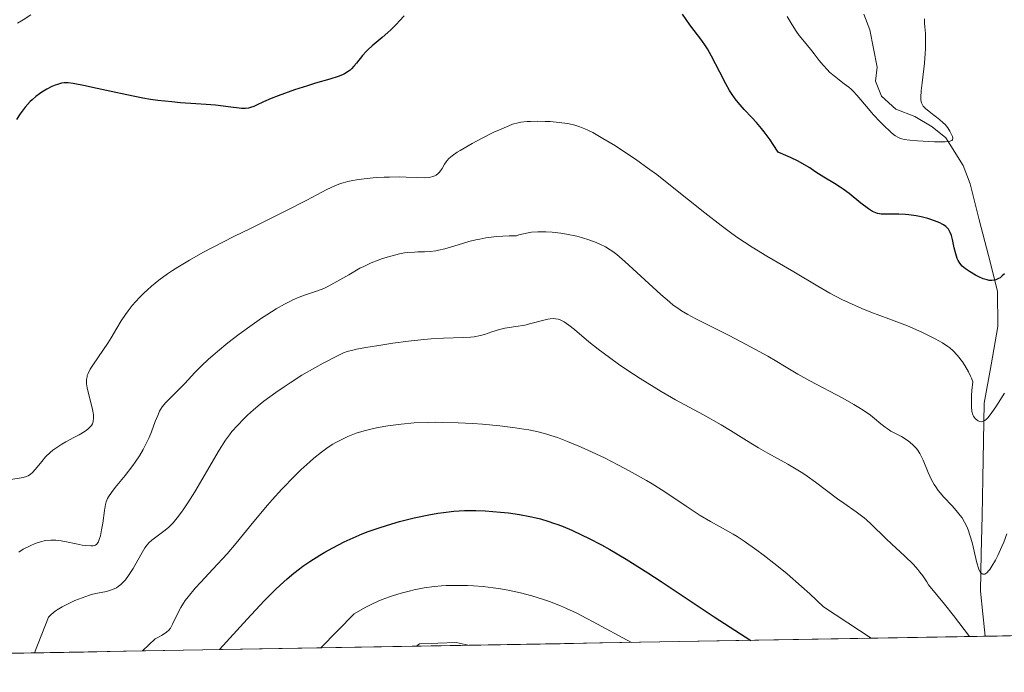
# Model space of a CAD drawing. Units: metres. Extents: x 622301 to 625788, y 4660096 to 4662470.
# Drawn here: x 623682 to 623806, y 4660117 to 4660200 of the extents above; entities that cross this region are included whole.
import ezdxf

# ---------------------------------------------------------------- set-up
doc = ezdxf.new("R2010")
doc.units = ezdxf.units.M
doc.header["$MEASUREMENT"] = 0
for name, color, linetype, lineweight in [('Corriente natural lineal', 142, 'Continuous', 13), ('Curva de nivel maestra', 36, 'Continuous', 30), ('Curva de nivel normal', 36, 'Continuous', 0), ('Municipio CxS', 142, 'Continuous', 0), ('Suelo desnudo CxS', 43, 'Continuous', 0)]:
    doc.layers.add(name, color=color, linetype=linetype, lineweight=lineweight)

# ---------------------------------------------------------------- blocks, each defined once
blk = doc.blocks.new('*U183')
at = {"layer": 'Curva de nivel normal', "color": 36, "linetype": 'Continuous', "lineweight": 0}
for points in [[(623681.8, 4660199.13, 370), (623682.49, 4660199.54, 370), (623683.47, 4660200.17, 370)], [(623778.6, 4660199.96, 370), (623779.23, 4660198.9, 370), (623779.71, 4660198.1, 370), (623780.1, 4660197.57, 370), (623780.98, 4660196.49, 370), (623781.69, 4660195.64, 370), (623782, 4660195.24, 370), (623782.63, 4660194.42, 370), (623783.13, 4660193.81, 370), (623783.65, 4660193.23, 370), (623783.93, 4660192.95, 370), (623784.53, 4660192.43, 370), (623785.77, 4660191.49, 370), (623786.36, 4660191.04, 370), (623786.63, 4660190.8, 370), (623786.89, 4660190.56, 370), (623787.36, 4660190.06, 370), (623788.82, 4660188.31, 370), (623789.42, 4660187.63, 370), (623790.28, 4660186.7, 370), (623790.71, 4660186.26, 370), (623791.58, 4660185.42, 370), (623792.01, 4660185.06, 370), (623792.21, 4660184.92, 370), (623792.51, 4660184.74, 370), (623792.84, 4660184.61, 370), (623793.01, 4660184.55, 370), (623793.31, 4660184.48, 370), (623794.03, 4660184.38, 370), (623794.98, 4660184.29, 370), (623795.68, 4660184.24, 370), (623797.11, 4660184.18, 370), (623798.45, 4660184.19, 370), (623798.77, 4660184.21, 370), (623798.94, 4660184.23, 370), (623799.29, 4660184.33, 370), (623799.4, 4660184.42, 370), (623799.44, 4660184.63, 370), (623799.38, 4660184.85, 370), (623799.19, 4660185.28, 370), (623799.05, 4660185.53, 370), (623798.79, 4660185.93, 370), (623798.44, 4660186.35, 370), (623798.22, 4660186.57, 370), (623797.73, 4660187, 370), (623796.65, 4660187.83, 370), (623795.97, 4660188.37, 370), (623795.7, 4660188.66, 370), (623795.59, 4660188.81, 370), (623795.48, 4660189.06, 370), (623795.45, 4660189.2, 370), (623795.4, 4660189.52, 370), (623795.4, 4660189.81, 370), (623795.44, 4660190.58, 370), (623795.55, 4660191.6, 370), (623795.84, 4660194.08, 370), (623795.95, 4660195.31, 370), (623795.98, 4660195.88, 370), (623796, 4660196.4, 370), (623796, 4660197.31, 370), (623795.97, 4660197.81, 370), (623795.89, 4660198.64, 370), (623795.84, 4660199.13, 370), (623795.84, 4660199.66, 370)]]:
    blk.add_polyline3d(points, dxfattribs=at)
blk = doc.blocks.new('*U188')
at = {"layer": 'Curva de nivel normal', "color": 36, "linetype": 'Continuous', "lineweight": 0}
blk.add_polyline3d([(623697.5, 4660120.08, 395), (623699.1, 4660121.59, 395), (623699.6, 4660121.85, 395), (623699.88, 4660122.01, 395), (623700.34, 4660122.31, 395), (623700.52, 4660122.45, 395), (623700.81, 4660122.71, 395), (623701.02, 4660122.96, 395), (623701.12, 4660123.12, 395), (623701.3, 4660123.46, 395), (623701.9, 4660124.75, 395), (623702.32, 4660125.54, 395), (623702.68, 4660126.11, 395), (623702.89, 4660126.42, 395), (623703.26, 4660126.91, 395), (623704.14, 4660127.97, 395), (623704.83, 4660128.73, 395), (623706.35, 4660130.37, 395), (623708.14, 4660132.32, 395), (623709.29, 4660133.66, 395), (623711.52, 4660136.37, 395), (623713.24, 4660138.42, 395), (623713.83, 4660139.1, 395), (623715.05, 4660140.43, 395), (623716.66, 4660142.11, 395), (623717.44, 4660142.87, 395), (623718.54, 4660143.89, 395), (623719.05, 4660144.34, 395), (623720, 4660145.1, 395), (623720.88, 4660145.74, 395), (623721.45, 4660146.1, 395), (623721.83, 4660146.32, 395), (623722.58, 4660146.72, 395), (623723.35, 4660147.08, 395), (623723.75, 4660147.24, 395), (623724.38, 4660147.48, 395), (623725.4, 4660147.81, 395), (623726.54, 4660148.09, 395), (623727.16, 4660148.22, 395), (623728.37, 4660148.43, 395), (623729.02, 4660148.52, 395), (623730.04, 4660148.64, 395), (623731.68, 4660148.78, 395), (623733.44, 4660148.85, 395), (623734.36, 4660148.87, 395), (623735.29, 4660148.86, 395), (623737.19, 4660148.81, 395), (623739.06, 4660148.71, 395), (623740.26, 4660148.62, 395), (623742.43, 4660148.42, 395), (623744.39, 4660148.18, 395), (623745.47, 4660148.01, 395), (623746.11, 4660147.9, 395), (623747.26, 4660147.65, 395), (623748.34, 4660147.37, 395), (623748.88, 4660147.21, 395), (623749.69, 4660146.95, 395), (623750.97, 4660146.47, 395), (623752.4, 4660145.88, 395), (623753.43, 4660145.41, 395), (623755.68, 4660144.34, 395), (623757.31, 4660143.52, 395), (623758.17, 4660143.07, 395), (623759.49, 4660142.35, 395), (623760.88, 4660141.54, 395), (623761.6, 4660141.11, 395), (623763.06, 4660140.18, 395), (623765.88, 4660138.31, 395), (623767.65, 4660137.15, 395), (623768.95, 4660136.37, 395), (623770.85, 4660135.34, 395), (623771.78, 4660134.8, 395), (623772.31, 4660134.48, 395), (623773.19, 4660133.89, 395), (623774.76, 4660132.78, 395), (623775.56, 4660132.18, 395), (623777.27, 4660130.84, 395), (623778.57, 4660129.78, 395), (623780.39, 4660128.21, 395), (623781.43, 4660127.26, 395), (623783.16, 4660125.65, 395), (623789.14, 4660121.69, 395), (623789.14, 4660121.69, 395)], dxfattribs=at)
blk = doc.blocks.new('*U189')
at = {"layer": 'Curva de nivel normal', "color": 36, "linetype": 'Continuous', "lineweight": 0}
blk.add_polyline3d([(623806.22, 4660134.82, 385), (623805.82, 4660133.79, 385), (623805.59, 4660133.24, 385), (623805.07, 4660132.08, 385), (623804.78, 4660131.52, 385), (623804.34, 4660130.75, 385), (623804.06, 4660130.33, 385), (623803.92, 4660130.15, 385), (623803.72, 4660129.94, 385), (623803.54, 4660129.8, 385), (623803.43, 4660129.75, 385), (623803.21, 4660129.74, 385), (623803.11, 4660129.78, 385), (623802.92, 4660129.95, 385), (623802.75, 4660130.24, 385), (623802.64, 4660130.5, 385), (623802.43, 4660131.18, 385), (623801.84, 4660133.72, 385), (623801.61, 4660134.54, 385), (623801.33, 4660135.34, 385), (623801.17, 4660135.73, 385), (623800.89, 4660136.3, 385), (623800.58, 4660136.82, 385), (623800.35, 4660137.15, 385), (623799.86, 4660137.76, 385), (623799.34, 4660138.34, 385), (623798.29, 4660139.45, 385), (623797.81, 4660140, 385), (623797.58, 4660140.29, 385), (623797.28, 4660140.73, 385), (623797.09, 4660141.03, 385), (623796.75, 4660141.64, 385), (623796.33, 4660142.54, 385), (623795.68, 4660144.12, 385), (623795.53, 4660144.43, 385), (623795.26, 4660144.96, 385), (623794.99, 4660145.38, 385), (623794.82, 4660145.61, 385), (623794.45, 4660146, 385), (623794, 4660146.38, 385), (623793.68, 4660146.62, 385), (623792.95, 4660147.07, 385), (623791.64, 4660147.77, 385), (623791.16, 4660148.08, 385), (623790.91, 4660148.26, 385), (623790.38, 4660148.68, 385), (623789.56, 4660149.36, 385), (623789.05, 4660149.75, 385), (623788.13, 4660150.4, 385), (623787.58, 4660150.75, 385), (623786.97, 4660151.12, 385), (623785.6, 4660151.89, 385), (623781.42, 4660154.1, 385), (623779.93, 4660154.94, 385), (623778.26, 4660155.95, 385), (623777.3, 4660156.52, 385), (623776.14, 4660157.18, 385), (623773.41, 4660158.67, 385), (623771.28, 4660159.79, 385), (623769.29, 4660160.79, 385), (623767.03, 4660161.93, 385), (623766.1, 4660162.43, 385), (623765.31, 4660162.9, 385), (623764.95, 4660163.13, 385), (623764.25, 4660163.63, 385), (623763.78, 4660164.01, 385), (623762.7, 4660164.94, 385), (623758.18, 4660169.12, 385), (623757.16, 4660170, 385), (623756.65, 4660170.38, 385), (623756.34, 4660170.59, 385), (623755.73, 4660170.94, 385), (623755.02, 4660171.31, 385), (623754.57, 4660171.5, 385), (623753.77, 4660171.8, 385), (623752.73, 4660172.12, 385), (623752.12, 4660172.28, 385), (623750.84, 4660172.55, 385), (623750.14, 4660172.68, 385), (623749.01, 4660172.81, 385), (623748.23, 4660172.85, 385), (623747.84, 4660172.86, 385), (623747.23, 4660172.85, 385), (623746.43, 4660172.78, 385), (623746.02, 4660172.72, 385), (623745.42, 4660172.61, 385), (623744.82, 4660172.45, 385), (623744.53, 4660172.35, 385), (623743.61, 4660172.33, 385), (623742.01, 4660172.24, 385), (623740.69, 4660172.08, 385), (623739.92, 4660171.94, 385), (623739.45, 4660171.84, 385), (623738.57, 4660171.62, 385), (623737.19, 4660171.21, 385), (623735.52, 4660170.7, 385), (623734.75, 4660170.52, 385), (623734.38, 4660170.45, 385), (623733.67, 4660170.38, 385), (623732.99, 4660170.34, 385), (623732.12, 4660170.32, 385), (623731.7, 4660170.3, 385), (623730.87, 4660170.24, 385), (623730.46, 4660170.18, 385), (623729.81, 4660170.06, 385), (623728.76, 4660169.8, 385), (623727.7, 4660169.48, 385), (623727.14, 4660169.27, 385), (623726.26, 4660168.92, 385), (623725.34, 4660168.49, 385), (623724.86, 4660168.25, 385), (623723.44, 4660167.45, 385), (623721.58, 4660166.36, 385), (623720.72, 4660165.91, 385), (623720.31, 4660165.72, 385), (623719.53, 4660165.42, 385), (623718.01, 4660164.91, 385), (623717.2, 4660164.62, 385), (623716.43, 4660164.28, 385), (623716.02, 4660164.08, 385), (623715.37, 4660163.75, 385), (623714.31, 4660163.14, 385), (623713.13, 4660162.39, 385), (623712.49, 4660161.96, 385), (623711.58, 4660161.34, 385), (623709.67, 4660159.95, 385), (623708.26, 4660158.86, 385), (623706.94, 4660157.79, 385), (623706.35, 4660157.29, 385), (623705.81, 4660156.81, 385), (623704.88, 4660155.94, 385), (623704.11, 4660155.15, 385), (623702.82, 4660153.76, 385), (623700.45, 4660151.35, 385), (623700, 4660150.82, 385), (623699.78, 4660150.49, 385), (623699.65, 4660150.27, 385), (623699.42, 4660149.74, 385), (623699.12, 4660148.96, 385), (623698.63, 4660147.66, 385), (623698.33, 4660146.94, 385), (623697.85, 4660145.95, 385), (623697.58, 4660145.44, 385), (623697.12, 4660144.65, 385), (623696.59, 4660143.84, 385), (623696.3, 4660143.42, 385), (623695.33, 4660142.17, 385), (623694.08, 4660140.64, 385), (623693.59, 4660140.01, 385), (623693.24, 4660139.5, 385), (623693.11, 4660139.28, 385), (623692.93, 4660138.84, 385), (623692.84, 4660138.54, 385), (623692.72, 4660137.78, 385), (623692.5, 4660136.17, 385), (623692.37, 4660135.32, 385), (623692.21, 4660134.56, 385), (623692.12, 4660134.24, 385), (623692.03, 4660133.99, 385), (623691.96, 4660133.84, 385), (623691.82, 4660133.62, 385), (623691.75, 4660133.54, 385), (623691.59, 4660133.42, 385), (623691.42, 4660133.35, 385), (623691.29, 4660133.33, 385), (623691.03, 4660133.32, 385), (623690.34, 4660133.36, 385), (623689.92, 4660133.41, 385), (623689.17, 4660133.56, 385), (623687.96, 4660133.83, 385), (623687.29, 4660133.95, 385), (623686.62, 4660134.03, 385), (623686.29, 4660134.05, 385), (623685.96, 4660134.05, 385), (623685.32, 4660133.98, 385), (623684.7, 4660133.84, 385), (623684.28, 4660133.71, 385), (623684.01, 4660133.6, 385), (623683.45, 4660133.36, 385), (623682.52, 4660132.88, 385), (623681.94, 4660132.52, 385)], dxfattribs=at)
blk = doc.blocks.new('*U192')
at = {"layer": 'Curva de nivel normal', "color": 36, "linetype": 'Continuous', "lineweight": 0}
blk.add_polyline3d([(623719.94, 4660120.47, 405), (623724.12, 4660124.77, 405), (623725.53, 4660125.56, 405), (623726.19, 4660125.89, 405), (623727.16, 4660126.34, 405), (623727.64, 4660126.54, 405), (623728.59, 4660126.91, 405), (623729.08, 4660127.07, 405), (623730.06, 4660127.37, 405), (623731.04, 4660127.63, 405), (623731.68, 4660127.78, 405), (623732.93, 4660128.02, 405), (623734.25, 4660128.21, 405), (623735.12, 4660128.28, 405), (623735.71, 4660128.32, 405), (623736.97, 4660128.34, 405), (623738.39, 4660128.32, 405), (623739.15, 4660128.28, 405), (623740.35, 4660128.19, 405), (623741.62, 4660128.04, 405), (623742.28, 4660127.94, 405), (623743.48, 4660127.73, 405), (623744.09, 4660127.61, 405), (623745.03, 4660127.39, 405), (623746.48, 4660127.01, 405), (623747.96, 4660126.55, 405), (623748.71, 4660126.29, 405), (623750.09, 4660125.76, 405), (623750.83, 4660125.44, 405), (623752.04, 4660124.88, 405), (623753.41, 4660124.16, 405), (623754.18, 4660123.74, 405), (623758.99, 4660121.16, 405), (623758.99, 4660121.16, 405)], dxfattribs=at)
blk = doc.blocks.new('*U193')
at = {"layer": 'Curva de nivel normal', "color": 36, "linetype": 'Continuous', "lineweight": 0}
blk.add_polyline3d([(623801.53, 4660121.9, 390), (623801.53, 4660121.91, 390), (623799.51, 4660124.54, 390), (623798.37, 4660125.98, 390), (623796.36, 4660128.4, 390), (623796.14, 4660128.8, 390), (623795.65, 4660129.54, 390), (623795.29, 4660130.01, 390), (623795.03, 4660130.33, 390), (623794.46, 4660130.96, 390), (623793.34, 4660132.06, 390), (623791.74, 4660133.54, 390), (623791, 4660134.24, 390), (623789.16, 4660136.06, 390), (623788.57, 4660136.59, 390), (623788.26, 4660136.85, 390), (623787.25, 4660137.61, 390), (623785.72, 4660138.67, 390), (623784.9, 4660139.25, 390), (623782.17, 4660141.33, 390), (623781.11, 4660142.08, 390), (623780.54, 4660142.46, 390), (623779.94, 4660142.84, 390), (623778.68, 4660143.58, 390), (623776.14, 4660145, 390), (623774.98, 4660145.66, 390), (623773.47, 4660146.59, 390), (623771.48, 4660147.85, 390), (623770.28, 4660148.56, 390), (623768.05, 4660149.79, 390), (623764.56, 4660151.69, 390), (623762.74, 4660152.73, 390), (623761.84, 4660153.27, 390), (623760.09, 4660154.36, 390), (623758.42, 4660155.46, 390), (623757.37, 4660156.19, 390), (623755.46, 4660157.59, 390), (623754.82, 4660158.08, 390), (623753.66, 4660159.01, 390), (623751.83, 4660160.54, 390), (623751.12, 4660161.11, 390), (623750.54, 4660161.51, 390), (623750.28, 4660161.66, 390), (623749.95, 4660161.8, 390), (623749.79, 4660161.85, 390), (623749.47, 4660161.91, 390), (623749.25, 4660161.92, 390), (623748.77, 4660161.88, 390), (623748.47, 4660161.83, 390), (623747.81, 4660161.68, 390), (623746.34, 4660161.29, 390), (623745.58, 4660161.11, 390), (623744.48, 4660160.92, 390), (623743.09, 4660160.7, 390), (623742.42, 4660160.55, 390), (623741.43, 4660160.24, 390), (623740.51, 4660159.93, 390), (623740.01, 4660159.8, 390), (623739.22, 4660159.64, 390), (623738.78, 4660159.59, 390), (623737.82, 4660159.54, 390), (623735.38, 4660159.47, 390), (623733.8, 4660159.37, 390), (623732.91, 4660159.29, 390), (623730.98, 4660159.07, 390), (623729.01, 4660158.81, 390), (623727.75, 4660158.62, 390), (623725.59, 4660158.28, 390), (623724.42, 4660158.06, 390), (623723.97, 4660157.96, 390), (623723.23, 4660157.76, 390), (623722.8, 4660157.6, 390), (623721.94, 4660157.21, 390), (623720.21, 4660156.31, 390), (623719.19, 4660155.74, 390), (623717.55, 4660154.78, 390), (623716.07, 4660153.84, 390), (623715.33, 4660153.35, 390), (623714.27, 4660152.62, 390), (623712.78, 4660151.51, 390), (623712.32, 4660151.15, 390), (623711.47, 4660150.44, 390), (623710.71, 4660149.75, 390), (623710.25, 4660149.31, 390), (623709.44, 4660148.48, 390), (623708.76, 4660147.69, 390), (623708.44, 4660147.28, 390), (623707.95, 4660146.6, 390), (623707.15, 4660145.34, 390), (623704.09, 4660140.13, 390), (623703.22, 4660138.74, 390), (623702.72, 4660137.99, 390), (623702.42, 4660137.57, 390), (623701.88, 4660136.85, 390), (623701.35, 4660136.22, 390), (623701.02, 4660135.87, 390), (623700.8, 4660135.66, 390), (623700.34, 4660135.28, 390), (623698.69, 4660134.04, 390), (623698.29, 4660133.68, 390), (623698.11, 4660133.46, 390), (623697.81, 4660133.06, 390), (623697.29, 4660132.19, 390), (623696.34, 4660130.48, 390), (623695.76, 4660129.58, 390), (623695.35, 4660129.03, 390), (623695.13, 4660128.78, 390), (623694.8, 4660128.45, 390), (623694.46, 4660128.19, 390), (623694.22, 4660128.04, 390), (623693.73, 4660127.81, 390), (623693.48, 4660127.72, 390), (623692.97, 4660127.58, 390), (623691.87, 4660127.35, 390), (623691.28, 4660127.22, 390), (623690.83, 4660127.09, 390), (623689.9, 4660126.78, 390), (623688.99, 4660126.42, 390), (623688.41, 4660126.16, 390), (623687.39, 4660125.64, 390), (623686.79, 4660125.27, 390), (623686.52, 4660125.09, 390), (623686.02, 4660124.67, 390), (623685.69, 4660124.34, 390), (623683.91, 4660119.84, 390)], dxfattribs=at)
blk = doc.blocks.new('*U194')
at = {"layer": 'Curva de nivel normal', "color": 36, "linetype": 'Continuous', "lineweight": 0}
blk.add_polyline3d([(623680.71, 4660141.62, 380), (623682.49, 4660141.93, 380), (623682.93, 4660142.06, 380), (623683.11, 4660142.14, 380), (623683.44, 4660142.34, 380), (623683.65, 4660142.51, 380), (623684.06, 4660142.96, 380), (623684.84, 4660143.94, 380), (623685.33, 4660144.5, 380), (623685.91, 4660145.07, 380), (623686.24, 4660145.35, 380), (623686.59, 4660145.61, 380), (623687.35, 4660146.11, 380), (623687.87, 4660146.41, 380), (623688.88, 4660146.95, 380), (623689.54, 4660147.3, 380), (623690.28, 4660147.75, 380), (623690.63, 4660148, 380), (623690.81, 4660148.16, 380), (623691.08, 4660148.48, 380), (623691.21, 4660148.69, 380), (623691.26, 4660148.81, 380), (623691.32, 4660149, 380), (623691.35, 4660149.35, 380), (623691.33, 4660149.8, 380), (623691.29, 4660150.07, 380), (623691.16, 4660150.7, 380), (623690.8, 4660152.17, 380), (623690.56, 4660153.21, 380), (623690.48, 4660153.71, 380), (623690.46, 4660153.94, 380), (623690.47, 4660154.26, 380), (623690.53, 4660154.58, 380), (623690.57, 4660154.74, 380), (623690.66, 4660154.99, 380), (623690.94, 4660155.54, 380), (623691.35, 4660156.2, 380), (623693.15, 4660158.82, 380), (623693.57, 4660159.5, 380), (623694.28, 4660160.72, 380), (623694.82, 4660161.62, 380), (623695.38, 4660162.45, 380), (623695.7, 4660162.88, 380), (623696.23, 4660163.55, 380), (623697.14, 4660164.58, 380), (623697.76, 4660165.2, 380), (623698.09, 4660165.52, 380), (623698.63, 4660166.01, 380), (623699.56, 4660166.76, 380), (623700.65, 4660167.55, 380), (623701.27, 4660167.96, 380), (623701.94, 4660168.39, 380), (623703.43, 4660169.28, 380), (623705.11, 4660170.22, 380), (623706.33, 4660170.88, 380), (623709, 4660172.25, 380), (623711.16, 4660173.32, 380), (623715.45, 4660175.44, 380), (623718.16, 4660176.81, 380), (623720.68, 4660178.16, 380), (623721.7, 4660178.65, 380), (623722.39, 4660178.91, 380), (623722.75, 4660179.03, 380), (623723.33, 4660179.18, 380), (623723.97, 4660179.32, 380), (623724.42, 4660179.4, 380), (623725.38, 4660179.53, 380), (623726.89, 4660179.67, 380), (623727.9, 4660179.72, 380), (623728.56, 4660179.74, 380), (623729.82, 4660179.75, 380), (623730.67, 4660179.73, 380), (623732.12, 4660179.67, 380), (623733, 4660179.66, 380), (623733.5, 4660179.69, 380), (623733.72, 4660179.72, 380), (623734.02, 4660179.79, 380), (623734.27, 4660179.89, 380), (623734.43, 4660179.98, 380), (623734.69, 4660180.18, 380), (623734.8, 4660180.3, 380), (623735, 4660180.54, 380), (623735.18, 4660180.81, 380), (623735.48, 4660181.34, 380), (623735.69, 4660181.66, 380), (623735.81, 4660181.82, 380), (623736.02, 4660182.06, 380), (623736.46, 4660182.43, 380), (623737.07, 4660182.86, 380), (623737.46, 4660183.1, 380), (623738.98, 4660183.97, 380), (623740.15, 4660184.59, 380), (623741.7, 4660185.37, 380), (623742.4, 4660185.7, 380), (623743.56, 4660186.2, 380), (623744.05, 4660186.38, 380), (623744.76, 4660186.57, 380), (623745.11, 4660186.64, 380), (623745.87, 4660186.72, 380), (623746.29, 4660186.75, 380), (623747.19, 4660186.76, 380), (623748.14, 4660186.75, 380), (623748.76, 4660186.72, 380), (623749.92, 4660186.62, 380), (623750.96, 4660186.48, 380), (623751.53, 4660186.36, 380), (623751.88, 4660186.28, 380), (623752.52, 4660186.07, 380), (623753.15, 4660185.82, 380), (623753.5, 4660185.66, 380), (623754.13, 4660185.34, 380), (623755.41, 4660184.61, 380), (623756.99, 4660183.65, 380), (623757.93, 4660183.04, 380), (623759.5, 4660181.99, 380), (623761.25, 4660180.74, 380), (623762.18, 4660180.04, 380), (623764.12, 4660178.51, 380), (623768.22, 4660175.22, 380), (623770.27, 4660173.62, 380), (623771.28, 4660172.88, 380), (623772.27, 4660172.18, 380), (623774.19, 4660170.91, 380), (623776.03, 4660169.78, 380), (623779.41, 4660167.8, 380), (623782.45, 4660165.99, 380), (623783.94, 4660165.14, 380), (623785.48, 4660164.33, 380), (623786.28, 4660163.95, 380), (623787.97, 4660163.21, 380), (623789.12, 4660162.75, 380), (623791.39, 4660161.89, 380), (623793.72, 4660160.99, 380), (623794.41, 4660160.71, 380), (623795.62, 4660160.17, 380), (623796.63, 4660159.68, 380), (623797.2, 4660159.38, 380), (623798.12, 4660158.85, 380), (623798.79, 4660158.42, 380), (623799.06, 4660158.22, 380), (623799.43, 4660157.9, 380), (623800, 4660157.27, 380), (623800.62, 4660156.48, 380), (623800.94, 4660156.02, 380), (623801.4, 4660155.24, 380), (623801.66, 4660154.69, 380), (623801.78, 4660154.41, 380), (623801.92, 4660153.97, 380), (623801.82, 4660152.87, 380), (623801.78, 4660152.25, 380), (623801.76, 4660151.25, 380), (623801.77, 4660150.86, 380), (623801.83, 4660150.24, 380), (623801.94, 4660149.82, 380), (623802.03, 4660149.62, 380), (623802.1, 4660149.51, 380), (623802.24, 4660149.33, 380), (623802.47, 4660149.12, 380), (623802.59, 4660149.04, 380), (623802.78, 4660148.95, 380), (623802.99, 4660148.93, 380), (623803.1, 4660148.95, 380), (623803.34, 4660149.04, 380), (623803.46, 4660149.11, 380), (623803.66, 4660149.28, 380), (623803.87, 4660149.49, 380), (623804.32, 4660150.08, 380), (623804.81, 4660150.81, 380), (623805.9, 4660152.53, 380)], dxfattribs=at)
blk = doc.blocks.new('*U195')
at = {"layer": 'Curva de nivel normal', "color": 36, "linetype": 'Continuous', "lineweight": 0}
blk.add_polyline3d([(623738.46, 4660120.8, 410), (623736.94, 4660121.15, 410), (623732.36, 4660120.96, 410), (623731.97, 4660120.68, 410)], dxfattribs=at)
blk = doc.blocks.new('*U204')
at = {"layer": 'Curva de nivel maestra', "color": 36, "linetype": 'Continuous', "lineweight": 30}
blk.add_polyline3d([(623707.18, 4660120.25, 400), (623710.66, 4660124.09, 400), (623712.82, 4660126.38, 400), (623713.73, 4660127.31, 400), (623714.29, 4660127.85, 400), (623715.27, 4660128.78, 400), (623715.72, 4660129.18, 400), (623716.53, 4660129.87, 400), (623717.25, 4660130.44, 400), (623717.69, 4660130.76, 400), (623718.55, 4660131.35, 400), (623719.82, 4660132.15, 400), (623720.46, 4660132.53, 400), (623721.43, 4660133.08, 400), (623722.89, 4660133.83, 400), (623724.37, 4660134.51, 400), (623725.12, 4660134.82, 400), (623725.87, 4660135.11, 400), (623727.38, 4660135.64, 400), (623728.86, 4660136.1, 400), (623729.83, 4660136.37, 400), (623731.67, 4660136.83, 400), (623733.53, 4660137.22, 400), (623734.65, 4660137.42, 400), (623735.35, 4660137.52, 400), (623736.66, 4660137.67, 400), (623738, 4660137.76, 400), (623738.86, 4660137.77, 400), (623739.43, 4660137.77, 400), (623740.62, 4660137.72, 400), (623742.54, 4660137.56, 400), (623743.52, 4660137.45, 400), (623744.94, 4660137.25, 400), (623746.22, 4660137.02, 400), (623747.03, 4660136.84, 400), (623747.56, 4660136.7, 400), (623748.63, 4660136.38, 400), (623749.19, 4660136.19, 400), (623749.76, 4660135.99, 400), (623750.4, 4660135.74, 400), (623751.49, 4660135.27, 400), (623752.82, 4660134.65, 400), (623753.59, 4660134.28, 400), (623755.23, 4660133.43, 400), (623756.28, 4660132.84, 400), (623758.32, 4660131.63, 400), (623761.06, 4660129.91, 400), (623762.75, 4660128.82, 400), (623766.91, 4660126.07, 400), (623769.42, 4660124.39, 400), (623774.03, 4660121.42, 400)], dxfattribs=at)
blk = doc.blocks.new('*U206')
at = {"layer": 'Curva de nivel maestra', "color": 36, "linetype": 'Continuous', "lineweight": 30}
for points in [[(623805.92, 4660167.57, 375), (623805.63, 4660167.29, 375), (623805.36, 4660167.07, 375), (623805.18, 4660166.95, 375), (623804.83, 4660166.79, 375), (623804.66, 4660166.74, 375), (623804.32, 4660166.7, 375), (623803.97, 4660166.73, 375), (623803.74, 4660166.78, 375), (623803.25, 4660166.94, 375), (623802.67, 4660167.19, 375), (623802.28, 4660167.39, 375), (623801.52, 4660167.83, 375), (623801.02, 4660168.19, 375), (623800.8, 4660168.37, 375), (623800.61, 4660168.54, 375), (623800.3, 4660168.89, 375), (623800.08, 4660169.25, 375), (623799.96, 4660169.5, 375), (623799.78, 4660170.07, 375), (623799.6, 4660170.82, 375), (623799.37, 4660171.88, 375), (623799.24, 4660172.36, 375), (623799.1, 4660172.75, 375), (623799.02, 4660172.92, 375), (623798.87, 4660173.17, 375), (623798.67, 4660173.39, 375), (623798.55, 4660173.5, 375), (623798.26, 4660173.71, 375), (623798.09, 4660173.81, 375), (623797.8, 4660173.96, 375), (623797.45, 4660174.11, 375), (623796.65, 4660174.39, 375), (623796.26, 4660174.51, 375), (623795.43, 4660174.72, 375), (623794.8, 4660174.85, 375), (623793.88, 4660175, 375), (623793.45, 4660175.04, 375), (623792.65, 4660175.08, 375), (623791.95, 4660175.08, 375), (623791.14, 4660175.06, 375), (623790.8, 4660175.05, 375), (623790.39, 4660175.07, 375), (623790.21, 4660175.09, 375), (623789.94, 4660175.14, 375), (623789.53, 4660175.3, 375), (623789.3, 4660175.42, 375), (623788.8, 4660175.74, 375), (623787.86, 4660176.47, 375), (623786.38, 4660177.65, 375), (623785.62, 4660178.22, 375), (623785.26, 4660178.47, 375), (623784.54, 4660178.93, 375), (623783.18, 4660179.74, 375), (623782.52, 4660180.15, 375), (623782.08, 4660180.44, 375), (623781.43, 4660180.88, 375), (623781.04, 4660181.12, 375), (623779.95, 4660181.74, 375), (623778.99, 4660182.21, 375), (623778.43, 4660182.47, 375), (623777.47, 4660182.89, 375), (623776.83, 4660183.85, 375), (623776.44, 4660184.43, 375), (623775.7, 4660185.42, 375), (623775.35, 4660185.86, 375), (623774.72, 4660186.61, 375), (623774.15, 4660187.24, 375), (623773.19, 4660188.25, 375), (623772.41, 4660189.14, 375), (623772.06, 4660189.58, 375), (623771.58, 4660190.27, 375), (623771.35, 4660190.65, 375), (623770.88, 4660191.47, 375), (623770.12, 4660192.93, 375), (623769.07, 4660194.96, 375), (623768.57, 4660195.86, 375), (623768.33, 4660196.25, 375), (623767.87, 4660196.94, 375), (623766.36, 4660198.92, 375), (623765.43, 4660200.26, 375)], [(623730.4, 4660200.03, 375), (623729.83, 4660199.39, 375), (623729.46, 4660198.99, 375), (623728.75, 4660198.28, 375), (623728.37, 4660197.93, 375), (623727.65, 4660197.3, 375), (623726.4, 4660196.27, 375), (623725.87, 4660195.79, 375), (623725.63, 4660195.54, 375), (623725.19, 4660195.05, 375), (623724.44, 4660194.09, 375), (623724.1, 4660193.68, 375), (623723.79, 4660193.35, 375), (623723.62, 4660193.21, 375), (623723.37, 4660193.01, 375), (623722.93, 4660192.74, 375), (623722.68, 4660192.62, 375), (623722.12, 4660192.38, 375), (623721.05, 4660192.04, 375), (623719.28, 4660191.54, 375), (623718.26, 4660191.24, 375), (623716.63, 4660190.71, 375), (623714.55, 4660189.97, 375), (623713.68, 4660189.64, 375), (623712.71, 4660189.21, 375), (623711.86, 4660188.79, 375), (623711.52, 4660188.64, 375), (623711.09, 4660188.48, 375), (623710.85, 4660188.43, 375), (623710.45, 4660188.38, 375), (623709.96, 4660188.38, 375), (623709.67, 4660188.4, 375), (623708.6, 4660188.53, 375), (623706.69, 4660188.77, 375), (623705.52, 4660188.88, 375), (623704.23, 4660188.97, 375), (623702.27, 4660189.1, 375), (623701.19, 4660189.19, 375), (623699.44, 4660189.39, 375), (623698.5, 4660189.52, 375), (623697.53, 4660189.68, 375), (623695.53, 4660190.07, 375), (623693.56, 4660190.49, 375), (623691.23, 4660191.02, 375), (623690.28, 4660191.23, 375), (623688.77, 4660191.52, 375), (623688.14, 4660191.59, 375), (623687.82, 4660191.6, 375), (623687.64, 4660191.59, 375), (623687.32, 4660191.54, 375), (623686.81, 4660191.4, 375), (623686.54, 4660191.31, 375), (623686.12, 4660191.14, 375), (623685.46, 4660190.81, 375), (623684.85, 4660190.44, 375), (623684.54, 4660190.22, 375), (623684.08, 4660189.86, 375), (623683.62, 4660189.46, 375), (623683.4, 4660189.24, 375), (623682.76, 4660188.53, 375), (623682.36, 4660188.02, 375), (623682.11, 4660187.68, 375), (623681.67, 4660186.98, 375)]]:
    blk.add_polyline3d(points, dxfattribs=at)

msp = doc.modelspace()

# ---------------------------------------------------------------- linework, layer by layer
at = {"layer": 'Corriente natural lineal', "color": 142, "linetype": 'Continuous', "lineweight": 13}
msp.add_polyline3d([(623803.4801, 4660121.9394, 388.3685), (623803.1951, 4660124.7751, 387.2807), (623802.9101, 4660127.6101, 386.6446), (623803.0041, 4660132.3421, 385.1138), (623803.0981, 4660137.0741, 384.0004), (623803.1921, 4660141.8061, 382.6634), (623803.2861, 4660146.5381, 381.2359), (623803.3801, 4660151.2701, 380.2447), (623804.2251, 4660156.0951, 378.9856), (623805.0701, 4660160.9201, 377.4952), (623805.0401, 4660165.3601, 375.9078), (623803.8901, 4660169.8668, 373.8372), (623802.7401, 4660174.3734, 372.6089), (623801.5901, 4660178.8801, 371.051), (623800.7401, 4660181.1901, 370.8771), (623798.5201, 4660184.6801, 370.5039), (623796.8201, 4660186.0801, 370.3178), (623794.6601, 4660187.3501, 369.8175), (623792.2601, 4660188.2701, 368.9464), (623790.4401, 4660189.9001, 368.6849), (623789.6901, 4660191.8001, 368.3877), (623789.9001, 4660193.5901, 367.7787), (623788.9801, 4660198.2601, 366.9441), (623788.2401, 4660200.2301, 366.4285)], dxfattribs=at)
at = {"layer": 'Municipio CxS', "color": 142, "linetype": 'Continuous', "lineweight": 0}
msp.add_polyline3d([(623809.9713, 4660122.0527, 390.2046), (623804.977, 4660121.965, 388.4125), (623799.9827, 4660121.8774, 389.388), (623794.9884, 4660121.7897, 392.3157), (623789.9941, 4660121.7021, 394.0542), (623784.9998, 4660121.6144, 395.7665), (623780.0056, 4660121.5268, 397.319), (623775.0113, 4660121.4391, 399.1653), (623770.017, 4660121.3515, 400.9485), (623765.0227, 4660121.2639, 402.5022), (623760.0284, 4660121.1762, 404.297), (623755.0341, 4660121.0886, 405.894), (623750.0398, 4660121.0009, 407.2805), (623745.0455, 4660120.9133, 408.1551), (623740.0512, 4660120.8256, 408.842), (623735.057, 4660120.738, 408.9278), (623730.0627, 4660120.6503, 408.2538), (623725.0684, 4660120.5627, 407.0036), (623720.0741, 4660120.4751, 405.3727), (623715.0798, 4660120.3874, 403.3576), (623710.0855, 4660120.2998, 401.2244), (623705.0912, 4660120.2121, 398.6227), (623700.0969, 4660120.1245, 396.0112), (623695.1026, 4660120.0368, 394.4032), (623690.1083, 4660119.9492, 392.7495), (623685.1141, 4660119.8615, 390.6485), (623680.1198, 4660119.7739, 387.5859)], dxfattribs=at)
at = {"layer": 'Suelo desnudo CxS', "color": 43, "linetype": 'Continuous', "lineweight": 0}
for points in [[(624572.3279, 4660135.4313, 352.1457), (623544.4802, 4660117.3936, 352.0555)], [(623544.4802, 4660117.3936, 352.0555), (624572.3279, 4660135.4313, 352.1457)]]:
    msp.add_polyline3d(points, dxfattribs=at)

# ---------------------------------------------------------------- block references
at = {"layer": 'Curva de nivel maestra', "color": 36, "linetype": 'Continuous', "lineweight": 30}
for name in ['*U206', '*U204']:
    msp.add_blockref(name, (0, 0), dxfattribs=at)
at = {"layer": 'Curva de nivel normal', "color": 36, "linetype": 'Continuous', "lineweight": 0}
for name in ['*U183', '*U189', '*U193', '*U188', '*U192', '*U195', '*U194']:
    msp.add_blockref(name, (0, 0), dxfattribs=at)

doc.saveas('drawing.dxf')
